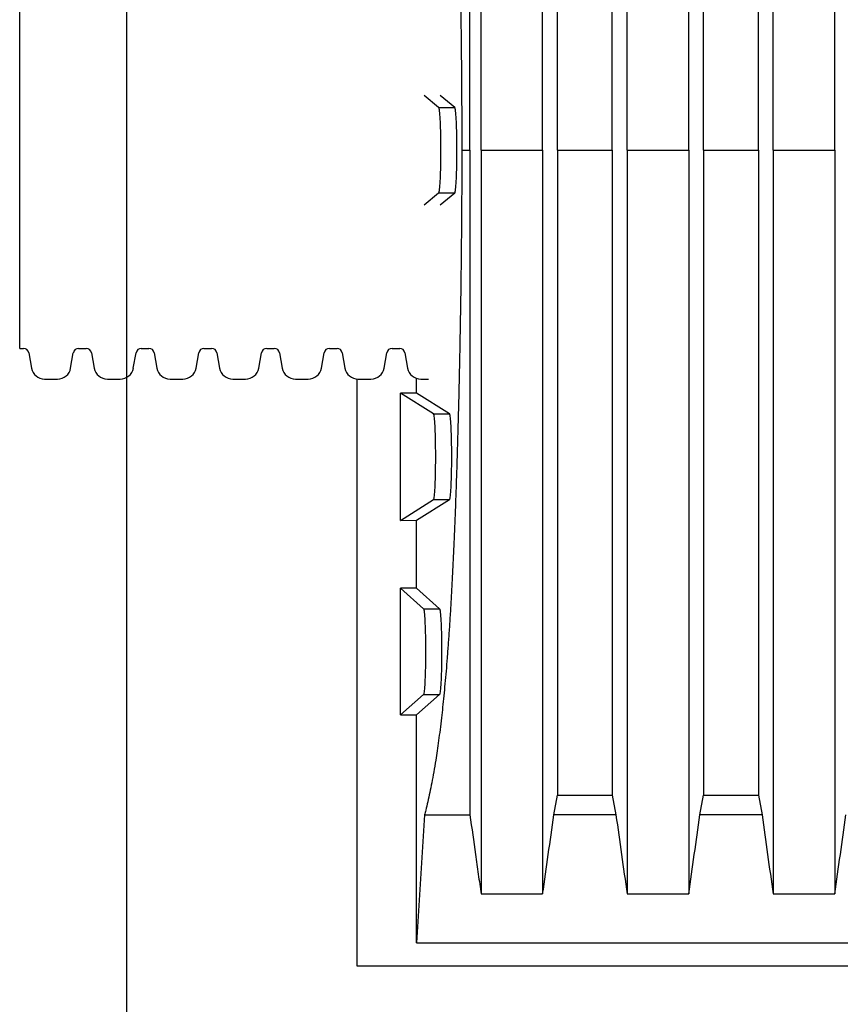
# Model space of a CAD drawing. Units: millimetres. Extents: x 549 to 23199, y 385 to 14059.
# Drawn here: x 18176 to 18510, y 7887 to 8288 of the extents above; entities that cross this region are included whole.
import ezdxf

# ---------------------------------------------------------------- set-up
doc = ezdxf.new("R2010")
doc.units = ezdxf.units.MM
doc.header["$LTSCALE"] = 55

msp = doc.modelspace()

# ---------------------------------------------------------------- linework, layer by layer
at = {"color": 7, "linetype": 'Continuous', "lineweight": 25}
for p, q in [((18219.29, 5546.99), (18219.29, 8690.24)), ((18175.63, 8235.12), (18175.63, 8316.01)), ((18346.57, 8252.58), (18340.65, 8257.44)), ((18353.11, 8252.58), (18347.17, 8257.46)), ((18346.57, 8252.58), (18353.11, 8252.58)), ((18175.63, 8154.22), (18175.63, 8235.12)), ((18356.01, 8235.12), (18359.33, 8235.12)), ((18363.9, 8235.12), (18389, 8235.12)), ((18395.05, 8235.12), (18405.96, 8235.12)), ((18405.96, 8235.12), (18417.43, 8235.12)), ((18423.48, 8235.12), (18448.58, 8235.12)), ((18454.63, 8235.12), (18465.54, 8235.12)), ((18465.54, 8235.12), (18477.01, 8235.12)), ((18483.06, 8235.12), (18508.16, 8235.12)), ((18340.65, 8212.8), (18346.57, 8217.66)), ((18346.57, 8217.66), (18353.11, 8217.66)), ((18347.17, 8212.78), (18353.11, 8217.66)), ((18175.63, 8154.22), (18177.18, 8154.22)), ((18199.66, 8154.22), (18202.77, 8154.22)), ((18225.24, 8154.22), (18228.35, 8154.22)), ((18250.82, 8154.22), (18253.93, 8154.22)), ((18276.4, 8154.22), (18279.51, 8154.22)), ((18301.99, 8154.22), (18305.1, 8154.22)), ((18327.57, 8154.22), (18330.68, 8154.22)), ((18179.33, 8152.42), (18180.43, 8146.2)), ((18196.41, 8146.2), (18197.51, 8152.42)), ((18204.92, 8152.42), (18206.01, 8146.2)), ((18221.99, 8146.2), (18223.09, 8152.42)), ((18230.5, 8152.42), (18231.59, 8146.2)), ((18247.58, 8146.2), (18248.67, 8152.42)), ((18256.08, 8152.42), (18257.18, 8146.2)), ((18273.16, 8146.2), (18274.26, 8152.42)), ((18281.66, 8152.42), (18282.76, 8146.2)), ((18298.74, 8146.2), (18299.84, 8152.42)), ((18307.25, 8152.42), (18308.34, 8146.2)), ((18324.32, 8146.2), (18325.42, 8152.42)), ((18332.83, 8152.42), (18333.92, 8146.2)), ((18185.8, 8141.7), (18191.04, 8141.7)), ((18211.39, 8141.7), (18216.62, 8141.7)), ((18236.97, 8141.7), (18242.2, 8141.7)), ((18262.55, 8141.7), (18267.78, 8141.7)), ((18288.13, 8141.7), (18293.37, 8141.7)), ((18313.15, 8141.73), (18313.15, 7902.24)), ((18313.72, 8141.7), (18318.95, 8141.7)), ((18337.56, 8135.94), (18337.56, 8141.98)), ((18339.3, 8141.7), (18342.45, 8141.7)), ((18344.45, 8127.46), (18331, 8135.95)), ((18331, 8084.05), (18331, 8135.95)), ((18337.56, 8135.94), (18331, 8135.95)), ((18350.99, 8127.46), (18337.56, 8135.94)), ((18344.45, 8127.46), (18350.99, 8127.46)), ((18331, 8084.05), (18344.45, 8092.54)), ((18337.56, 8084.06), (18350.99, 8092.54)), ((18344.45, 8092.54), (18350.99, 8092.54)), ((18331, 8084.05), (18337.56, 8084.06)), ((18337.56, 8056.3), (18337.56, 8084.06)), ((18340.44, 8047.92), (18331, 8056.31)), ((18331, 8004.61), (18331, 8056.31)), ((18337.56, 8056.3), (18331, 8056.31)), ((18346.98, 8047.92), (18337.56, 8056.3)), ((18340.44, 8047.92), (18346.98, 8047.92)), ((18331, 8004.61), (18340.44, 8013)), ((18337.56, 8004.62), (18346.98, 8013)), ((18340.44, 8013), (18346.98, 8013)), ((18331, 8004.61), (18337.56, 8004.62)), ((18337.56, 7911.62), (18337.56, 8004.62)), ((18393.56, 7963.82), (18395.05, 7971.93)), ((18395.05, 7971.93), (18405.96, 7971.93)), ((18405.96, 7971.93), (18417.43, 7971.93)), ((18417.43, 7971.93), (18418.92, 7963.82)), ((18453.14, 7963.82), (18454.63, 7971.93)), ((18454.63, 7971.93), (18465.54, 7971.93)), ((18465.54, 7971.93), (18477.01, 7971.93)), ((18477.01, 7971.93), (18478.5, 7963.82)), ((18340.82, 7963.82), (18337.56, 7911.62)), ((18340.82, 7963.82), (18359.33, 7963.82)), ((18418.92, 7963.82), (18393.56, 7963.82)), ((18478.5, 7963.82), (18453.14, 7963.82)), ((18363.9, 7931.55), (18389, 7931.55)), ((18423.48, 7931.55), (18448.58, 7931.55)), ((18483.06, 7931.55), (18508.16, 7931.55)), ((18337.56, 7911.62), (19070.18, 7911.62)), ((18313.15, 7902.24), (19094.59, 7902.24))]:
    msp.add_line(p, q, dxfattribs=at)
at = {"color": 7, "linetype": 'Continuous', "lineweight": 25, "flags": 128}
for points in [[(18346.57, 8217.66), (18346.65, 8217.72), (18346.72, 8217.91), (18346.8, 8218.22), (18346.87, 8218.65), (18346.95, 8219.21), (18347.02, 8219.87), (18347.08, 8220.65), (18347.14, 8221.53), (18347.2, 8222.51), (18347.26, 8223.58), (18347.3, 8224.74), (18347.35, 8225.96), (18347.39, 8227.26), (18347.42, 8228.61), (18347.44, 8230.01), (18347.46, 8231.44), (18347.48, 8232.9), (18347.48, 8234.38), (18347.48, 8235.86), (18347.48, 8237.34), (18347.46, 8238.8), (18347.44, 8240.23), (18347.42, 8241.63), (18347.39, 8242.98), (18347.35, 8244.28), (18347.3, 8245.5), (18347.26, 8246.66), (18347.2, 8247.73), (18347.14, 8248.71), (18347.08, 8249.59), (18347.02, 8250.36), (18346.95, 8251.03), (18346.87, 8251.58), (18346.8, 8252.02), (18346.72, 8252.33), (18346.65, 8252.52), (18346.57, 8252.58)], [(18353.11, 8217.66), (18353.19, 8217.72), (18353.26, 8217.91), (18353.34, 8218.22), (18353.41, 8218.65), (18353.49, 8219.21), (18353.56, 8219.87), (18353.62, 8220.65), (18353.68, 8221.53), (18353.74, 8222.51), (18353.8, 8223.58), (18353.84, 8224.74), (18353.89, 8225.96), (18353.93, 8227.26), (18353.96, 8228.61), (18353.98, 8230.01), (18354, 8231.44), (18354.02, 8232.9), (18354.02, 8234.38), (18354.02, 8235.86), (18354.02, 8237.34), (18354, 8238.8), (18353.98, 8240.23), (18353.96, 8241.63), (18353.93, 8242.98), (18353.89, 8244.28), (18353.84, 8245.5), (18353.8, 8246.66), (18353.74, 8247.73), (18353.68, 8248.71), (18353.62, 8249.59), (18353.56, 8250.36), (18353.49, 8251.03), (18353.41, 8251.58), (18353.34, 8252.02), (18353.26, 8252.33), (18353.19, 8252.52), (18353.11, 8252.58)], [(18344.45, 8092.54), (18344.53, 8092.6), (18344.6, 8092.79), (18344.68, 8093.1), (18344.75, 8093.54), (18344.83, 8094.09), (18344.9, 8094.76), (18344.96, 8095.53), (18345.02, 8096.41), (18345.08, 8097.39), (18345.14, 8098.46), (18345.18, 8099.62), (18345.23, 8100.85), (18345.27, 8102.14), (18345.3, 8103.49), (18345.32, 8104.89), (18345.34, 8106.32), (18345.36, 8107.78), (18345.36, 8109.26), (18345.36, 8110.74), (18345.36, 8112.22), (18345.34, 8113.68), (18345.32, 8115.11), (18345.3, 8116.51), (18345.27, 8117.86), (18345.23, 8119.16), (18345.18, 8120.38), (18345.14, 8121.54), (18345.08, 8122.61), (18345.02, 8123.59), (18344.96, 8124.47), (18344.9, 8125.25), (18344.83, 8125.91), (18344.75, 8126.47), (18344.68, 8126.9), (18344.6, 8127.21), (18344.53, 8127.4), (18344.45, 8127.46)], [(18350.99, 8092.54), (18351.07, 8092.6), (18351.14, 8092.79), (18351.22, 8093.1), (18351.29, 8093.54), (18351.37, 8094.09), (18351.43, 8094.76), (18351.5, 8095.53), (18351.56, 8096.41), (18351.62, 8097.39), (18351.68, 8098.46), (18351.72, 8099.62), (18351.77, 8100.85), (18351.81, 8102.14), (18351.84, 8103.49), (18351.86, 8104.89), (18351.88, 8106.32), (18351.9, 8107.78), (18351.9, 8109.26), (18351.9, 8110.74), (18351.9, 8112.22), (18351.88, 8113.68), (18351.86, 8115.11), (18351.84, 8116.51), (18351.81, 8117.86), (18351.77, 8119.16), (18351.72, 8120.38), (18351.68, 8121.54), (18351.62, 8122.61), (18351.56, 8123.59), (18351.5, 8124.47), (18351.43, 8125.25), (18351.37, 8125.91), (18351.29, 8126.47), (18351.22, 8126.9), (18351.14, 8127.21), (18351.07, 8127.4), (18350.99, 8127.46)], [(18340.44, 8013), (18340.52, 8013.06), (18340.6, 8013.25), (18340.67, 8013.56), (18340.75, 8013.99), (18340.82, 8014.55), (18340.89, 8015.21), (18340.95, 8015.99), (18341.02, 8016.87), (18341.07, 8017.85), (18341.13, 8018.92), (18341.18, 8020.08), (18341.22, 8021.3), (18341.26, 8022.6), (18341.29, 8023.95), (18341.32, 8025.35), (18341.34, 8026.78), (18341.35, 8028.24), (18341.36, 8029.72), (18341.36, 8031.2), (18341.35, 8032.68), (18341.34, 8034.14), (18341.32, 8035.57), (18341.29, 8036.97), (18341.26, 8038.32), (18341.22, 8039.62), (18341.18, 8040.84), (18341.13, 8042), (18341.07, 8043.07), (18341.02, 8044.05), (18340.95, 8044.93), (18340.89, 8045.7), (18340.82, 8046.37), (18340.75, 8046.92), (18340.67, 8047.36), (18340.6, 8047.67), (18340.52, 8047.86), (18340.44, 8047.92)], [(18346.98, 8013), (18347.06, 8013.06), (18347.14, 8013.25), (18347.21, 8013.56), (18347.29, 8013.99), (18347.36, 8014.55), (18347.43, 8015.21), (18347.49, 8015.99), (18347.56, 8016.87), (18347.61, 8017.85), (18347.67, 8018.92), (18347.72, 8020.08), (18347.76, 8021.3), (18347.8, 8022.6), (18347.83, 8023.95), (18347.86, 8025.35), (18347.87, 8026.78), (18347.89, 8028.24), (18347.89, 8029.72), (18347.89, 8031.2), (18347.89, 8032.68), (18347.87, 8034.14), (18347.86, 8035.57), (18347.83, 8036.97), (18347.8, 8038.32), (18347.76, 8039.62), (18347.72, 8040.84), (18347.67, 8042), (18347.61, 8043.07), (18347.56, 8044.05), (18347.49, 8044.93), (18347.43, 8045.7), (18347.36, 8046.37), (18347.29, 8046.92), (18347.21, 8047.36), (18347.14, 8047.67), (18347.06, 8047.86), (18346.98, 8047.92)]]:
    msp.add_lwpolyline(points, dxfattribs=at)
at = {"color": 7, "linetype": 'Continuous', "lineweight": 25}
for centre, radius, start, end in [((18177.18, 8152.04), 2.18, 10, 90), ((18199.66, 8152.04), 2.18, 90, 170), ((18202.77, 8152.04), 2.18, 10, 90), ((18225.24, 8152.04), 2.18, 90, 170), ((18228.35, 8152.04), 2.18, 10, 90), ((18250.82, 8152.04), 2.18, 90, 170), ((18253.93, 8152.04), 2.18, 10, 90), ((18276.4, 8152.04), 2.18, 90, 170), ((18279.51, 8152.04), 2.18, 10, 90), ((18301.99, 8152.04), 2.18, 90, 170), ((18305.1, 8152.04), 2.18, 10, 90), ((18327.57, 8152.04), 2.18, 90, 170), ((18330.68, 8152.04), 2.18, 10, 90), ((18185.8, 8147.15), 5.46, 190, 270), ((18191.04, 8147.15), 5.46, 270, 350), ((18211.39, 8147.15), 5.46, 190, 270), ((18216.62, 8147.15), 5.46, 270, 350), ((18236.97, 8147.15), 5.46, 190, 270), ((18242.2, 8147.15), 5.46, 270, 350), ((18262.55, 8147.15), 5.46, 190, 270), ((18267.78, 8147.15), 5.46, 270, 350), ((18288.13, 8147.15), 5.46, 190, 270), ((18293.37, 8147.15), 5.46, 270, 350), ((18313.72, 8147.15), 5.46, 190, 270), ((18318.95, 8147.15), 5.46, 270, 350), ((18339.3, 8147.15), 5.46, 190, 270)]:
    msp.add_arc(centre, radius, start, end, dxfattribs=at)
for points, knots in [([(18363.9, 8235.12), (18363.9, 8238.47), (18363.9, 8245.18), (18363.9, 8255.21), (18363.9, 8265.2), (18363.9, 8275.14), (18363.9, 8284.95), (18363.9, 8294.63), (18363.9, 8304.17), (18363.9, 8313.61), (18363.9, 8323.54), (18363.9, 8333.92), (18363.9, 8344.71), (18363.9, 8355.31), (18363.9, 8365.71), (18363.9, 8375.88), (18363.9, 8385.34), (18363.9, 8394.11), (18363.9, 8402.22), (18363.9, 8410.1), (18363.9, 8417.76), (18363.9, 8425.15), (18363.9, 8432.28), (18363.9, 8439.35), (18363.9, 8446.33), (18363.9, 8453.18), (18363.9, 8459.68), (18363.9, 8465.84), (18363.9, 8471.77), (18363.9, 8477.47), (18363.9, 8482.92), (18363.9, 8488.03), (18363.9, 8492.82), (18363.9, 8497.29), (18363.9, 8501.74), (18363.9, 8506.1), (18363.9, 8510.36), (18363.9, 8514.32), (18363.9, 8518.22), (18363.9, 8522.06), (18363.9, 8525.82), (18363.9, 8529.32), (18363.9, 8532.6), (18363.9, 8535.72), (18363.9, 8537.7), (18363.9, 8538.69)], [0, 0, 0, 0, 0.019667, 0.039334, 0.059001, 0.078668, 0.098335, 0.117651, 0.136967, 0.156283, 0.175599, 0.198594, 0.221589, 0.244583, 0.267578, 0.290574, 0.313572, 0.333284, 0.352995, 0.372707, 0.392419, 0.412131, 0.431842, 0.451553, 0.473236, 0.494918, 0.516598, 0.538281, 0.55997, 0.582979, 0.605991, 0.628998, 0.652001, 0.675004, 0.698006, 0.725112, 0.752218, 0.779325, 0.806429, 0.838692, 0.870954, 0.903215, 0.935477, 0.967739, 1, 1, 1, 1]), ([(18389, 8235.12), (18389, 8238.47), (18389, 8245.18), (18389, 8255.21), (18389, 8265.2), (18389, 8275.14), (18389, 8284.95), (18389, 8294.63), (18389, 8304.17), (18389, 8313.61), (18389, 8323.54), (18389, 8333.92), (18389, 8344.71), (18389, 8355.31), (18389, 8365.71), (18389, 8375.88), (18389, 8385.34), (18389, 8394.11), (18389, 8402.22), (18389, 8410.1), (18389, 8417.76), (18389, 8425.15), (18389, 8432.28), (18389, 8439.35), (18389, 8446.33), (18389, 8453.18), (18389, 8459.68), (18389, 8465.84), (18389, 8471.77), (18389, 8477.47), (18389, 8482.92), (18389, 8488.03), (18389, 8492.82), (18389, 8497.29), (18389, 8501.74), (18389, 8506.1), (18389, 8510.36), (18389, 8514.32), (18389, 8518.22), (18389, 8522.06), (18389, 8525.82), (18389, 8529.32), (18389, 8532.6), (18389, 8535.72), (18389, 8537.7), (18389, 8538.69)], [0, 0, 0, 0, 0.019667, 0.039334, 0.059001, 0.078668, 0.098335, 0.117651, 0.136967, 0.156283, 0.175599, 0.198594, 0.221589, 0.244583, 0.267578, 0.290574, 0.313572, 0.333284, 0.352995, 0.372707, 0.392419, 0.412131, 0.431842, 0.451553, 0.473236, 0.494918, 0.516598, 0.538281, 0.55997, 0.582979, 0.605991, 0.628998, 0.652001, 0.675004, 0.698006, 0.725112, 0.752218, 0.779325, 0.806429, 0.838692, 0.870954, 0.903215, 0.935477, 0.967739, 1, 1, 1, 1]), ([(18423.48, 8235.12), (18423.48, 8238.47), (18423.48, 8245.18), (18423.48, 8255.21), (18423.48, 8265.2), (18423.48, 8275.14), (18423.48, 8284.95), (18423.48, 8294.63), (18423.48, 8304.17), (18423.48, 8313.61), (18423.48, 8323.54), (18423.48, 8333.92), (18423.48, 8344.71), (18423.48, 8355.31), (18423.48, 8365.71), (18423.48, 8375.88), (18423.48, 8385.34), (18423.48, 8394.11), (18423.48, 8402.22), (18423.48, 8410.1), (18423.48, 8417.76), (18423.48, 8425.15), (18423.48, 8432.28), (18423.48, 8439.35), (18423.48, 8446.33), (18423.48, 8453.18), (18423.48, 8459.68), (18423.48, 8465.84), (18423.48, 8471.77), (18423.48, 8477.47), (18423.48, 8482.92), (18423.48, 8488.03), (18423.48, 8492.82), (18423.48, 8497.29), (18423.48, 8501.74), (18423.48, 8506.1), (18423.48, 8510.36), (18423.48, 8514.32), (18423.48, 8518.22), (18423.48, 8522.06), (18423.48, 8525.82), (18423.48, 8529.32), (18423.48, 8532.6), (18423.48, 8535.72), (18423.48, 8537.7), (18423.48, 8538.69)], [0, 0, 0, 0, 0.019667, 0.039334, 0.059001, 0.078668, 0.098335, 0.117651, 0.136967, 0.156283, 0.175599, 0.198594, 0.221589, 0.244583, 0.267578, 0.290574, 0.313572, 0.333284, 0.352995, 0.372707, 0.392419, 0.412131, 0.431842, 0.451553, 0.473236, 0.494918, 0.516598, 0.538281, 0.55997, 0.582979, 0.605991, 0.628998, 0.652001, 0.675004, 0.698006, 0.725112, 0.752218, 0.779325, 0.806429, 0.838692, 0.870954, 0.903215, 0.935477, 0.967739, 1, 1, 1, 1]), ([(18448.58, 8235.12), (18448.58, 8238.47), (18448.58, 8245.18), (18448.58, 8255.21), (18448.58, 8265.2), (18448.58, 8275.14), (18448.58, 8284.95), (18448.58, 8294.63), (18448.58, 8304.17), (18448.58, 8313.61), (18448.58, 8323.54), (18448.58, 8333.92), (18448.58, 8344.71), (18448.58, 8355.31), (18448.58, 8365.71), (18448.58, 8375.88), (18448.58, 8385.34), (18448.58, 8394.11), (18448.58, 8402.22), (18448.58, 8410.1), (18448.58, 8417.76), (18448.58, 8425.15), (18448.58, 8432.28), (18448.58, 8439.35), (18448.58, 8446.33), (18448.58, 8453.18), (18448.58, 8459.68), (18448.58, 8465.84), (18448.58, 8471.77), (18448.58, 8477.47), (18448.58, 8482.92), (18448.58, 8488.03), (18448.58, 8492.82), (18448.58, 8497.29), (18448.58, 8501.74), (18448.58, 8506.1), (18448.58, 8510.36), (18448.58, 8514.32), (18448.58, 8518.22), (18448.58, 8522.06), (18448.58, 8525.82), (18448.58, 8529.32), (18448.58, 8532.6), (18448.58, 8535.72), (18448.58, 8537.7), (18448.58, 8538.69)], [0, 0, 0, 0, 0.019667, 0.039334, 0.059001, 0.078668, 0.098335, 0.117651, 0.136967, 0.156283, 0.175599, 0.198594, 0.221589, 0.244583, 0.267578, 0.290574, 0.313572, 0.333284, 0.352995, 0.372707, 0.392419, 0.412131, 0.431842, 0.451553, 0.473236, 0.494918, 0.516598, 0.538281, 0.55997, 0.582979, 0.605991, 0.628998, 0.652001, 0.675004, 0.698006, 0.725112, 0.752218, 0.779325, 0.806429, 0.838692, 0.870954, 0.903215, 0.935477, 0.967739, 1, 1, 1, 1]), ([(18483.06, 8235.12), (18483.06, 8238.47), (18483.06, 8245.18), (18483.06, 8255.21), (18483.06, 8265.2), (18483.06, 8275.14), (18483.06, 8284.95), (18483.06, 8294.63), (18483.06, 8304.17), (18483.06, 8313.61), (18483.06, 8323.54), (18483.06, 8333.92), (18483.06, 8344.71), (18483.06, 8355.31), (18483.06, 8365.71), (18483.06, 8375.88), (18483.06, 8385.34), (18483.06, 8394.11), (18483.06, 8402.22), (18483.06, 8410.1), (18483.06, 8417.76), (18483.06, 8425.15), (18483.06, 8432.28), (18483.06, 8439.35), (18483.06, 8446.33), (18483.06, 8453.18), (18483.06, 8459.68), (18483.06, 8465.84), (18483.06, 8471.77), (18483.06, 8477.47), (18483.06, 8482.92), (18483.06, 8488.03), (18483.06, 8492.82), (18483.06, 8497.29), (18483.06, 8501.74), (18483.06, 8506.1), (18483.06, 8510.36), (18483.06, 8514.32), (18483.06, 8518.22), (18483.06, 8522.06), (18483.06, 8525.82), (18483.06, 8529.32), (18483.06, 8532.6), (18483.06, 8535.72), (18483.06, 8537.7), (18483.06, 8538.69)], [0, 0, 0, 0, 0.019667, 0.039334, 0.059001, 0.078668, 0.098335, 0.117651, 0.136967, 0.156283, 0.175599, 0.198594, 0.221589, 0.244583, 0.267578, 0.290574, 0.313572, 0.333284, 0.352995, 0.372707, 0.392419, 0.412131, 0.431842, 0.451553, 0.473236, 0.494918, 0.516598, 0.538281, 0.55997, 0.582979, 0.605991, 0.628998, 0.652001, 0.675004, 0.698006, 0.725112, 0.752218, 0.779325, 0.806429, 0.838692, 0.870954, 0.903215, 0.935477, 0.967739, 1, 1, 1, 1]), ([(18508.16, 8235.12), (18508.16, 8238.47), (18508.16, 8245.18), (18508.16, 8255.21), (18508.16, 8265.2), (18508.16, 8275.14), (18508.16, 8284.95), (18508.16, 8294.63), (18508.16, 8304.17), (18508.16, 8313.61), (18508.16, 8323.54), (18508.16, 8333.92), (18508.16, 8344.71), (18508.16, 8355.31), (18508.16, 8365.71), (18508.16, 8375.88), (18508.16, 8385.34), (18508.16, 8394.11), (18508.16, 8402.22), (18508.16, 8410.1), (18508.16, 8417.76), (18508.16, 8425.15), (18508.16, 8432.28), (18508.16, 8439.35), (18508.16, 8446.33), (18508.16, 8453.18), (18508.16, 8459.68), (18508.16, 8465.84), (18508.16, 8471.77), (18508.16, 8477.47), (18508.16, 8482.92), (18508.16, 8488.03), (18508.16, 8492.82), (18508.16, 8497.29), (18508.16, 8501.74), (18508.16, 8506.1), (18508.16, 8510.36), (18508.16, 8514.32), (18508.16, 8518.22), (18508.16, 8522.06), (18508.16, 8525.82), (18508.16, 8529.32), (18508.16, 8532.6), (18508.16, 8535.72), (18508.16, 8537.7), (18508.16, 8538.69)], [0, 0, 0, 0, 0.019667, 0.039334, 0.059001, 0.078668, 0.098335, 0.117651, 0.136967, 0.156283, 0.175599, 0.198594, 0.221589, 0.244583, 0.267578, 0.290574, 0.313572, 0.333284, 0.352995, 0.372707, 0.392419, 0.412131, 0.431842, 0.451553, 0.473236, 0.494918, 0.516598, 0.538281, 0.55997, 0.582979, 0.605991, 0.628998, 0.652001, 0.675004, 0.698006, 0.725112, 0.752218, 0.779325, 0.806429, 0.838692, 0.870954, 0.903215, 0.935477, 0.967739, 1, 1, 1, 1]), ([(18340.82, 8506.42), (18341.08, 8505.36), (18341.61, 8503.25), (18342.4, 8499.82), (18343.19, 8496.14), (18343.92, 8492.46), (18344.58, 8488.81), (18345.18, 8485.24), (18345.78, 8481.42), (18346.38, 8477.33), (18346.95, 8473.04), (18347.5, 8468.57), (18348.03, 8463.92), (18348.56, 8458.95), (18349.07, 8453.65), (18349.56, 8448.08), (18350.04, 8442.24), (18350.5, 8436.14), (18350.94, 8429.68), (18351.36, 8423.02), (18351.76, 8416.16), (18352.14, 8409.14), (18352.49, 8401.83), (18352.84, 8394.24), (18353.16, 8386.4), (18353.47, 8378.33), (18353.76, 8370.03), (18354.04, 8361.48), (18354.31, 8352.67), (18354.56, 8343.61), (18354.79, 8334.39), (18354.99, 8325.35), (18355.17, 8316.55), (18355.33, 8307.98), (18355.48, 8299.32), (18355.61, 8290.57), (18355.72, 8281.64), (18355.82, 8272.52), (18355.9, 8263.24), (18355.96, 8253.89), (18356, 8244.52), (18356, 8238.25), (18356.01, 8235.12)], [0, 0, 0, 0, 0.035697, 0.071398, 0.107096, 0.142789, 0.170585, 0.198394, 0.226202, 0.254003, 0.281794, 0.307453, 0.333135, 0.358819, 0.38449, 0.410142, 0.434699, 0.459276, 0.483849, 0.508402, 0.531448, 0.554515, 0.577581, 0.600628, 0.623658, 0.646704, 0.669751, 0.692783, 0.716337, 0.739908, 0.763478, 0.787033, 0.807952, 0.828891, 0.849834, 0.87077, 0.891688, 0.913334, 0.935008, 0.956688, 0.978358, 1, 1, 1, 1]), ([(18359.33, 8235.12), (18359.33, 8236.25), (18359.33, 8238.47), (18359.33, 8241.79), (18359.33, 8245.08), (18359.33, 8248.37), (18359.33, 8251.67), (18359.33, 8254.96), (18359.33, 8260.18), (18359.33, 8267.32), (18359.33, 8276.02), (18359.33, 8284.36), (18359.33, 8292.34), (18359.33, 8300.27), (18359.33, 8308.64), (18359.33, 8317.42), (18359.33, 8326.57), (18359.33, 8335.6), (18359.33, 8344.49), (18359.33, 8353.21), (18359.33, 8361.77), (18359.33, 8370.13), (18359.33, 8378.29), (18359.33, 8386.22), (18359.33, 8393.91), (18359.33, 8401.34), (18359.33, 8408.35), (18359.33, 8414.96), (18359.33, 8421.18), (18359.33, 8427.16), (18359.33, 8432.88), (18359.33, 8438.47), (18359.33, 8443.9), (18359.33, 8449.16), (18359.33, 8454.15), (18359.33, 8458.89), (18359.33, 8463.38), (18359.33, 8467.88), (18359.33, 8472.35), (18359.33, 8476.76), (18359.33, 8480.88), (18359.33, 8484.99), (18359.33, 8489.05), (18359.33, 8493.02), (18359.33, 8496.71), (18359.33, 8500.16), (18359.33, 8503.4), (18359.33, 8505.41), (18359.33, 8506.42)], [0, 0, 0, 0, 0.00782, 0.015374, 0.02297, 0.030579, 0.038198, 0.045828, 0.053469, 0.074535, 0.09567, 0.114594, 0.133562, 0.152568, 0.171605, 0.194302, 0.217026, 0.239768, 0.262518, 0.285267, 0.308006, 0.330727, 0.353413, 0.376056, 0.398651, 0.421165, 0.443605, 0.464755, 0.485924, 0.507141, 0.528407, 0.549731, 0.572424, 0.595212, 0.618107, 0.641104, 0.664194, 0.687375, 0.714821, 0.742405, 0.770123, 0.797959, 0.831253, 0.864714, 0.898327, 0.932082, 0.965979, 1, 1, 1, 1]), ([(18395.05, 8235.12), (18395.05, 8236.22), (18395.05, 8238.36), (18395.05, 8241.55), (18395.05, 8244.7), (18395.05, 8247.86), (18395.05, 8251.02), (18395.05, 8254.19), (18395.05, 8259.21), (18395.05, 8266.08), (18395.05, 8275.32), (18395.05, 8285.09), (18395.05, 8295.33), (18395.05, 8305.11), (18395.05, 8314.43), (18395.05, 8323.29), (18395.05, 8332.03), (18395.05, 8340.63), (18395.05, 8349.08), (18395.05, 8357.36), (18395.05, 8365.46), (18395.05, 8373.36), (18395.05, 8381.03), (18395.05, 8388.47), (18395.05, 8395.65), (18395.05, 8402.42), (18395.05, 8408.79), (18395.05, 8414.81), (18395.05, 8420.58), (18395.05, 8426.12), (18395.05, 8431.53), (18395.05, 8436.8), (18395.05, 8441.92), (18395.05, 8446.79), (18395.05, 8451.41), (18395.05, 8455.8), (18395.05, 8460.21), (18395.05, 8464.6), (18395.05, 8468.93), (18395.05, 8473), (18395.05, 8477.05), (18395.05, 8481.06), (18395.05, 8484.99), (18395.05, 8488.65), (18395.05, 8492.08), (18395.05, 8495.31), (18395.05, 8497.31), (18395.05, 8498.31)], [0, 0, 0, 0, 0.007808, 0.015251, 0.022752, 0.03027, 0.037801, 0.045349, 0.052911, 0.073777, 0.094739, 0.119803, 0.144967, 0.170213, 0.192808, 0.215441, 0.238099, 0.260768, 0.283436, 0.30609, 0.32872, 0.351304, 0.373832, 0.396295, 0.418651, 0.440902, 0.461867, 0.482855, 0.503904, 0.525022, 0.546215, 0.568795, 0.5915, 0.614348, 0.637332, 0.660443, 0.683679, 0.711235, 0.738978, 0.766904, 0.794993, 0.828643, 0.862518, 0.896604, 0.930884, 0.965357, 1, 1, 1, 1]), ([(18417.43, 8235.12), (18417.43, 8236.22), (18417.43, 8238.36), (18417.43, 8241.55), (18417.43, 8244.7), (18417.43, 8247.86), (18417.43, 8251.02), (18417.43, 8254.19), (18417.43, 8259.21), (18417.43, 8266.08), (18417.43, 8275.32), (18417.43, 8285.09), (18417.43, 8295.33), (18417.43, 8305.11), (18417.43, 8314.43), (18417.43, 8323.29), (18417.43, 8332.03), (18417.43, 8340.63), (18417.43, 8349.08), (18417.43, 8357.36), (18417.43, 8365.46), (18417.43, 8373.36), (18417.43, 8381.03), (18417.43, 8388.47), (18417.43, 8395.65), (18417.43, 8402.42), (18417.43, 8408.79), (18417.43, 8414.81), (18417.43, 8420.58), (18417.43, 8426.12), (18417.43, 8431.53), (18417.43, 8436.8), (18417.43, 8441.92), (18417.43, 8446.79), (18417.43, 8451.41), (18417.43, 8455.8), (18417.43, 8460.21), (18417.43, 8464.6), (18417.43, 8468.93), (18417.43, 8473), (18417.43, 8477.05), (18417.43, 8481.06), (18417.43, 8484.99), (18417.43, 8488.65), (18417.43, 8492.08), (18417.43, 8495.31), (18417.43, 8497.31), (18417.43, 8498.31)], [0, 0, 0, 0, 0.007808, 0.015251, 0.022752, 0.03027, 0.037801, 0.045349, 0.052911, 0.073777, 0.094739, 0.119803, 0.144967, 0.170213, 0.192808, 0.215441, 0.238099, 0.260768, 0.283436, 0.30609, 0.32872, 0.351304, 0.373832, 0.396295, 0.418651, 0.440902, 0.461867, 0.482855, 0.503904, 0.525022, 0.546215, 0.568795, 0.5915, 0.614348, 0.637332, 0.660443, 0.683679, 0.711235, 0.738978, 0.766904, 0.794993, 0.828643, 0.862518, 0.896604, 0.930884, 0.965357, 1, 1, 1, 1]), ([(18454.63, 8235.12), (18454.63, 8236.22), (18454.63, 8238.36), (18454.63, 8241.55), (18454.63, 8244.7), (18454.63, 8247.86), (18454.63, 8251.02), (18454.63, 8254.19), (18454.63, 8259.21), (18454.63, 8266.08), (18454.63, 8275.32), (18454.63, 8285.09), (18454.63, 8295.33), (18454.63, 8305.11), (18454.63, 8314.43), (18454.63, 8323.29), (18454.63, 8332.03), (18454.63, 8340.63), (18454.63, 8349.08), (18454.63, 8357.36), (18454.63, 8365.46), (18454.63, 8373.36), (18454.63, 8381.03), (18454.63, 8388.47), (18454.63, 8395.65), (18454.63, 8402.42), (18454.63, 8408.79), (18454.63, 8414.81), (18454.63, 8420.58), (18454.63, 8426.12), (18454.63, 8431.53), (18454.63, 8436.8), (18454.63, 8441.92), (18454.63, 8446.79), (18454.63, 8451.41), (18454.63, 8455.8), (18454.63, 8460.21), (18454.63, 8464.6), (18454.63, 8468.93), (18454.63, 8473), (18454.63, 8477.05), (18454.63, 8481.06), (18454.63, 8484.99), (18454.63, 8488.65), (18454.63, 8492.08), (18454.63, 8495.31), (18454.63, 8497.31), (18454.63, 8498.31)], [0, 0, 0, 0, 0.007808, 0.015251, 0.022752, 0.03027, 0.037801, 0.045349, 0.052911, 0.073777, 0.094739, 0.119803, 0.144967, 0.170213, 0.192808, 0.215441, 0.238099, 0.260768, 0.283436, 0.30609, 0.32872, 0.351304, 0.373832, 0.396295, 0.418651, 0.440902, 0.461867, 0.482855, 0.503904, 0.525022, 0.546215, 0.568795, 0.5915, 0.614348, 0.637332, 0.660443, 0.683679, 0.711235, 0.738978, 0.766904, 0.794993, 0.828643, 0.862518, 0.896604, 0.930884, 0.965357, 1, 1, 1, 1]), ([(18477.01, 8235.12), (18477.01, 8236.22), (18477.01, 8238.36), (18477.01, 8241.55), (18477.01, 8244.7), (18477.01, 8247.86), (18477.01, 8251.02), (18477.01, 8254.19), (18477.01, 8259.21), (18477.01, 8266.08), (18477.01, 8275.32), (18477.01, 8285.09), (18477.01, 8295.33), (18477.01, 8305.11), (18477.01, 8314.43), (18477.01, 8323.29), (18477.01, 8332.03), (18477.01, 8340.63), (18477.01, 8349.08), (18477.01, 8357.36), (18477.01, 8365.46), (18477.01, 8373.36), (18477.01, 8381.03), (18477.01, 8388.47), (18477.01, 8395.65), (18477.01, 8402.42), (18477.01, 8408.79), (18477.01, 8414.81), (18477.01, 8420.58), (18477.01, 8426.12), (18477.01, 8431.53), (18477.01, 8436.8), (18477.01, 8441.92), (18477.01, 8446.79), (18477.01, 8451.41), (18477.01, 8455.8), (18477.01, 8460.21), (18477.01, 8464.6), (18477.01, 8468.93), (18477.01, 8473), (18477.01, 8477.05), (18477.01, 8481.06), (18477.01, 8484.99), (18477.01, 8488.65), (18477.01, 8492.08), (18477.01, 8495.31), (18477.01, 8497.31), (18477.01, 8498.31)], [0, 0, 0, 0, 0.007808, 0.015251, 0.022752, 0.03027, 0.037801, 0.045349, 0.052911, 0.073777, 0.094739, 0.119803, 0.144967, 0.170213, 0.192808, 0.215441, 0.238099, 0.260768, 0.283436, 0.30609, 0.32872, 0.351304, 0.373832, 0.396295, 0.418651, 0.440902, 0.461867, 0.482855, 0.503904, 0.525022, 0.546215, 0.568795, 0.5915, 0.614348, 0.637332, 0.660443, 0.683679, 0.711235, 0.738978, 0.766904, 0.794993, 0.828643, 0.862518, 0.896604, 0.930884, 0.965357, 1, 1, 1, 1]), ([(18356.01, 8235.12), (18356.01, 8232.15), (18356, 8226.2), (18355.96, 8217.29), (18355.91, 8208.42), (18355.83, 8199.59), (18355.74, 8190.18), (18355.61, 8180.19), (18355.46, 8169.68), (18355.28, 8159.29), (18355.08, 8149.06), (18354.86, 8138.99), (18354.62, 8129.09), (18354.36, 8119.38), (18354.08, 8109.88), (18353.78, 8100.59), (18353.46, 8091.54), (18353.12, 8082.74), (18352.77, 8074.47), (18352.41, 8066.73), (18352.05, 8059.5), (18351.68, 8052.55), (18351.29, 8045.92), (18350.88, 8039.61), (18350.46, 8033.6), (18350.03, 8027.9), (18349.59, 8022.47), (18349.13, 8017.31), (18348.67, 8012.4), (18348.19, 8007.78), (18347.68, 8003.17), (18347.13, 7998.61), (18346.55, 7994.13), (18345.96, 7989.96), (18345.29, 7985.65), (18344.56, 7981.27), (18343.75, 7976.9), (18342.94, 7972.89), (18342.12, 7969.18), (18341.42, 7966.19), (18340.98, 7964.46), (18340.82, 7963.82)], [0, 0, 0, 0, 0.020548, 0.041119, 0.0617, 0.082275, 0.102826, 0.127972, 0.15314, 0.178311, 0.20346, 0.228594, 0.253747, 0.2789, 0.304034, 0.329176, 0.354338, 0.379499, 0.404638, 0.427646, 0.450675, 0.473703, 0.496712, 0.519706, 0.542718, 0.565731, 0.588729, 0.612202, 0.635687, 0.659175, 0.682651, 0.710366, 0.738092, 0.765822, 0.793541, 0.830445, 0.867361, 0.904288, 0.941218, 0.978133, 1, 1, 1, 1]), ([(18359.33, 8235.12), (18359.33, 8233.99), (18359.33, 8231.77), (18359.33, 8228.45), (18359.33, 8225.16), (18359.33, 8221.87), (18359.33, 8218.57), (18359.33, 8215.28), (18359.33, 8210.06), (18359.33, 8202.92), (18359.33, 8194.22), (18359.33, 8185.88), (18359.33, 8177.9), (18359.33, 8169.97), (18359.33, 8161.6), (18359.33, 8152.82), (18359.33, 8143.67), (18359.33, 8134.64), (18359.33, 8125.75), (18359.33, 8117.03), (18359.33, 8108.47), (18359.33, 8100.11), (18359.33, 8091.95), (18359.33, 8084.02), (18359.33, 8076.33), (18359.33, 8068.9), (18359.33, 8061.89), (18359.33, 8055.28), (18359.33, 8049.06), (18359.33, 8043.08), (18359.33, 8037.36), (18359.33, 8031.77), (18359.33, 8026.34), (18359.33, 8021.08), (18359.33, 8016.08), (18359.33, 8011.35), (18359.33, 8006.86), (18359.33, 8002.36), (18359.33, 7997.89), (18359.33, 7993.48), (18359.33, 7989.35), (18359.33, 7985.25), (18359.33, 7981.19), (18359.33, 7977.22), (18359.33, 7973.53), (18359.33, 7970.08), (18359.33, 7966.84), (18359.33, 7964.83), (18359.33, 7963.82)], [0, 0, 0, 0, 0.00782, 0.015374, 0.02297, 0.030579, 0.038198, 0.045828, 0.053469, 0.074535, 0.09567, 0.114594, 0.133562, 0.152568, 0.171605, 0.194302, 0.217026, 0.239768, 0.262518, 0.285267, 0.308006, 0.330727, 0.353413, 0.376056, 0.398651, 0.421165, 0.443605, 0.464755, 0.485924, 0.507141, 0.528407, 0.549731, 0.572424, 0.595212, 0.618107, 0.641104, 0.664194, 0.687375, 0.714821, 0.742405, 0.770123, 0.797959, 0.831253, 0.864714, 0.898327, 0.932082, 0.965979, 1, 1, 1, 1]), ([(18363.9, 8235.12), (18363.9, 8231.77), (18363.9, 8225.06), (18363.9, 8215.03), (18363.9, 8205.04), (18363.9, 8195.1), (18363.9, 8185.29), (18363.9, 8175.61), (18363.9, 8166.07), (18363.9, 8156.63), (18363.9, 8146.7), (18363.9, 8136.32), (18363.9, 8125.53), (18363.9, 8114.93), (18363.9, 8104.53), (18363.9, 8094.36), (18363.9, 8084.9), (18363.9, 8076.13), (18363.9, 8068.02), (18363.9, 8060.14), (18363.9, 8052.48), (18363.9, 8045.09), (18363.9, 8037.96), (18363.9, 8030.89), (18363.9, 8023.91), (18363.9, 8017.06), (18363.9, 8010.56), (18363.9, 8004.4), (18363.9, 7998.47), (18363.9, 7992.77), (18363.9, 7987.32), (18363.9, 7982.21), (18363.9, 7977.42), (18363.9, 7972.95), (18363.9, 7968.5), (18363.9, 7964.14), (18363.9, 7959.88), (18363.9, 7955.92), (18363.9, 7952.02), (18363.9, 7948.18), (18363.9, 7944.42), (18363.9, 7940.92), (18363.9, 7937.64), (18363.9, 7934.52), (18363.9, 7932.54), (18363.9, 7931.55)], [0, 0, 0, 0, 0.019667, 0.039334, 0.059001, 0.078668, 0.098335, 0.117651, 0.136967, 0.156283, 0.175599, 0.198594, 0.221589, 0.244583, 0.267578, 0.290574, 0.313572, 0.333284, 0.352995, 0.372707, 0.392419, 0.412131, 0.431842, 0.451553, 0.473236, 0.494918, 0.516598, 0.538281, 0.55997, 0.582979, 0.605991, 0.628998, 0.652001, 0.675004, 0.698006, 0.725112, 0.752218, 0.779325, 0.806429, 0.838692, 0.870954, 0.903215, 0.935477, 0.967739, 1, 1, 1, 1]), ([(18389, 8235.12), (18389, 8231.77), (18389, 8225.06), (18389, 8215.03), (18389, 8205.04), (18389, 8195.1), (18389, 8185.29), (18389, 8175.61), (18389, 8166.07), (18389, 8156.63), (18389, 8146.7), (18389, 8136.32), (18389, 8125.53), (18389, 8114.93), (18389, 8104.53), (18389, 8094.36), (18389, 8084.9), (18389, 8076.13), (18389, 8068.02), (18389, 8060.14), (18389, 8052.48), (18389, 8045.09), (18389, 8037.96), (18389, 8030.89), (18389, 8023.91), (18389, 8017.06), (18389, 8010.56), (18389, 8004.4), (18389, 7998.47), (18389, 7992.77), (18389, 7987.32), (18389, 7982.21), (18389, 7977.42), (18389, 7972.95), (18389, 7968.5), (18389, 7964.14), (18389, 7959.88), (18389, 7955.92), (18389, 7952.02), (18389, 7948.18), (18389, 7944.42), (18389, 7940.92), (18389, 7937.64), (18389, 7934.52), (18389, 7932.54), (18389, 7931.55)], [0, 0, 0, 0, 0.019667, 0.039334, 0.059001, 0.078668, 0.098335, 0.117651, 0.136967, 0.156283, 0.175599, 0.198594, 0.221589, 0.244583, 0.267578, 0.290574, 0.313572, 0.333284, 0.352995, 0.372707, 0.392419, 0.412131, 0.431842, 0.451553, 0.473236, 0.494918, 0.516598, 0.538281, 0.55997, 0.582979, 0.605991, 0.628998, 0.652001, 0.675004, 0.698006, 0.725112, 0.752218, 0.779325, 0.806429, 0.838692, 0.870954, 0.903215, 0.935477, 0.967739, 1, 1, 1, 1]), ([(18395.05, 8235.12), (18395.05, 8234.02), (18395.05, 8231.88), (18395.05, 8228.69), (18395.05, 8225.54), (18395.05, 8222.38), (18395.05, 8219.22), (18395.05, 8216.05), (18395.05, 8211.03), (18395.05, 8204.16), (18395.05, 8194.92), (18395.05, 8185.15), (18395.05, 8174.91), (18395.05, 8165.13), (18395.05, 8155.81), (18395.05, 8146.95), (18395.05, 8138.21), (18395.05, 8129.61), (18395.05, 8121.16), (18395.05, 8112.88), (18395.05, 8104.78), (18395.05, 8096.88), (18395.05, 8089.2), (18395.05, 8081.77), (18395.05, 8074.59), (18395.05, 8067.82), (18395.05, 8061.45), (18395.05, 8055.43), (18395.05, 8049.66), (18395.05, 8044.12), (18395.05, 8038.71), (18395.05, 8033.44), (18395.05, 8028.32), (18395.05, 8023.45), (18395.05, 8018.83), (18395.05, 8014.44), (18395.05, 8010.03), (18395.05, 8005.64), (18395.05, 8001.31), (18395.05, 7997.24), (18395.05, 7993.19), (18395.05, 7989.18), (18395.05, 7985.25), (18395.05, 7981.59), (18395.05, 7978.16), (18395.05, 7974.93), (18395.05, 7972.93), (18395.05, 7971.93)], [0, 0, 0, 0, 0.007808, 0.015251, 0.022752, 0.03027, 0.037801, 0.045349, 0.052911, 0.073777, 0.094739, 0.119803, 0.144967, 0.170213, 0.192808, 0.215441, 0.238099, 0.260768, 0.283436, 0.30609, 0.32872, 0.351304, 0.373832, 0.396295, 0.418651, 0.440902, 0.461867, 0.482855, 0.503904, 0.525022, 0.546215, 0.568795, 0.5915, 0.614348, 0.637332, 0.660443, 0.683679, 0.711235, 0.738978, 0.766904, 0.794993, 0.828643, 0.862518, 0.896604, 0.930884, 0.965357, 1, 1, 1, 1]), ([(18417.43, 8235.12), (18417.43, 8234.02), (18417.43, 8231.88), (18417.43, 8228.69), (18417.43, 8225.54), (18417.43, 8222.38), (18417.43, 8219.22), (18417.43, 8216.05), (18417.43, 8211.03), (18417.43, 8204.16), (18417.43, 8194.92), (18417.43, 8185.15), (18417.43, 8174.91), (18417.43, 8165.13), (18417.43, 8155.81), (18417.43, 8146.95), (18417.43, 8138.21), (18417.43, 8129.61), (18417.43, 8121.16), (18417.43, 8112.88), (18417.43, 8104.78), (18417.43, 8096.88), (18417.43, 8089.2), (18417.43, 8081.77), (18417.43, 8074.59), (18417.43, 8067.82), (18417.43, 8061.45), (18417.43, 8055.43), (18417.43, 8049.66), (18417.43, 8044.12), (18417.43, 8038.71), (18417.43, 8033.44), (18417.43, 8028.32), (18417.43, 8023.45), (18417.43, 8018.83), (18417.43, 8014.44), (18417.43, 8010.03), (18417.43, 8005.64), (18417.43, 8001.31), (18417.43, 7997.24), (18417.43, 7993.19), (18417.43, 7989.18), (18417.43, 7985.25), (18417.43, 7981.59), (18417.43, 7978.16), (18417.43, 7974.93), (18417.43, 7972.93), (18417.43, 7971.93)], [0, 0, 0, 0, 0.007808, 0.015251, 0.022752, 0.03027, 0.037801, 0.045349, 0.052911, 0.073777, 0.094739, 0.119803, 0.144967, 0.170213, 0.192808, 0.215441, 0.238099, 0.260768, 0.283436, 0.30609, 0.32872, 0.351304, 0.373832, 0.396295, 0.418651, 0.440902, 0.461867, 0.482855, 0.503904, 0.525022, 0.546215, 0.568795, 0.5915, 0.614348, 0.637332, 0.660443, 0.683679, 0.711235, 0.738978, 0.766904, 0.794993, 0.828643, 0.862518, 0.896604, 0.930884, 0.965357, 1, 1, 1, 1]), ([(18423.48, 8235.12), (18423.48, 8231.77), (18423.48, 8225.06), (18423.48, 8215.03), (18423.48, 8205.04), (18423.48, 8195.1), (18423.48, 8185.29), (18423.48, 8175.61), (18423.48, 8166.07), (18423.48, 8156.63), (18423.48, 8146.7), (18423.48, 8136.32), (18423.48, 8125.53), (18423.48, 8114.93), (18423.48, 8104.53), (18423.48, 8094.36), (18423.48, 8084.9), (18423.48, 8076.13), (18423.48, 8068.02), (18423.48, 8060.14), (18423.48, 8052.48), (18423.48, 8045.09), (18423.48, 8037.96), (18423.48, 8030.89), (18423.48, 8023.91), (18423.48, 8017.06), (18423.48, 8010.56), (18423.48, 8004.4), (18423.48, 7998.47), (18423.48, 7992.77), (18423.48, 7987.32), (18423.48, 7982.21), (18423.48, 7977.42), (18423.48, 7972.95), (18423.48, 7968.5), (18423.48, 7964.14), (18423.48, 7959.88), (18423.48, 7955.92), (18423.48, 7952.02), (18423.48, 7948.18), (18423.48, 7944.42), (18423.48, 7940.92), (18423.48, 7937.64), (18423.48, 7934.52), (18423.48, 7932.54), (18423.48, 7931.55)], [0, 0, 0, 0, 0.019667, 0.039334, 0.059001, 0.078668, 0.098335, 0.117651, 0.136967, 0.156283, 0.175599, 0.198594, 0.221589, 0.244583, 0.267578, 0.290574, 0.313572, 0.333284, 0.352995, 0.372707, 0.392419, 0.412131, 0.431842, 0.451553, 0.473236, 0.494918, 0.516598, 0.538281, 0.55997, 0.582979, 0.605991, 0.628998, 0.652001, 0.675004, 0.698006, 0.725112, 0.752218, 0.779325, 0.806429, 0.838692, 0.870954, 0.903215, 0.935477, 0.967739, 1, 1, 1, 1]), ([(18448.58, 8235.12), (18448.58, 8231.77), (18448.58, 8225.06), (18448.58, 8215.03), (18448.58, 8205.04), (18448.58, 8195.1), (18448.58, 8185.29), (18448.58, 8175.61), (18448.58, 8166.07), (18448.58, 8156.63), (18448.58, 8146.7), (18448.58, 8136.32), (18448.58, 8125.53), (18448.58, 8114.93), (18448.58, 8104.53), (18448.58, 8094.36), (18448.58, 8084.9), (18448.58, 8076.13), (18448.58, 8068.02), (18448.58, 8060.14), (18448.58, 8052.48), (18448.58, 8045.09), (18448.58, 8037.96), (18448.58, 8030.89), (18448.58, 8023.91), (18448.58, 8017.06), (18448.58, 8010.56), (18448.58, 8004.4), (18448.58, 7998.47), (18448.58, 7992.77), (18448.58, 7987.32), (18448.58, 7982.21), (18448.58, 7977.42), (18448.58, 7972.95), (18448.58, 7968.5), (18448.58, 7964.14), (18448.58, 7959.88), (18448.58, 7955.92), (18448.58, 7952.02), (18448.58, 7948.18), (18448.58, 7944.42), (18448.58, 7940.92), (18448.58, 7937.64), (18448.58, 7934.52), (18448.58, 7932.54), (18448.58, 7931.55)], [0, 0, 0, 0, 0.0196669, 0.039334, 0.0590011, 0.0786679, 0.098335, 0.1176514, 0.1369673, 0.1562833, 0.1755994, 0.1985939, 0.2215885, 0.2445831, 0.2675782, 0.2905743, 0.3135717, 0.3332837, 0.3529952, 0.3727072, 0.3924191, 0.4121309, 0.4318425, 0.4515535, 0.4732355, 0.4949175, 0.5165983, 0.5382813, 0.5599698, 0.5829791, 0.6059911, 0.628998, 0.6520009, 0.6750036, 0.698006, 0.7251123, 0.752218, 0.7793245, 0.8064291, 0.8386918, 0.8709536, 0.903215, 0.9354772, 0.9677392, 1, 1, 1, 1]), ([(18454.63, 8235.12), (18454.63, 8234.02), (18454.63, 8231.88), (18454.63, 8228.69), (18454.63, 8225.54), (18454.63, 8222.38), (18454.63, 8219.22), (18454.63, 8216.05), (18454.63, 8211.03), (18454.63, 8204.16), (18454.63, 8194.92), (18454.63, 8185.15), (18454.63, 8174.91), (18454.63, 8165.13), (18454.63, 8155.81), (18454.63, 8146.95), (18454.63, 8138.21), (18454.63, 8129.61), (18454.63, 8121.16), (18454.63, 8112.88), (18454.63, 8104.78), (18454.63, 8096.88), (18454.63, 8089.2), (18454.63, 8081.77), (18454.63, 8074.59), (18454.63, 8067.82), (18454.63, 8061.45), (18454.63, 8055.43), (18454.63, 8049.66), (18454.63, 8044.12), (18454.63, 8038.71), (18454.63, 8033.44), (18454.63, 8028.32), (18454.63, 8023.45), (18454.63, 8018.83), (18454.63, 8014.44), (18454.63, 8010.03), (18454.63, 8005.64), (18454.63, 8001.31), (18454.63, 7997.24), (18454.63, 7993.19), (18454.63, 7989.18), (18454.63, 7985.25), (18454.63, 7981.59), (18454.63, 7978.16), (18454.63, 7974.93), (18454.63, 7972.93), (18454.63, 7971.93)], [0, 0, 0, 0, 0.007808, 0.015251, 0.022752, 0.03027, 0.037801, 0.045349, 0.052911, 0.073777, 0.094739, 0.119803, 0.144967, 0.170213, 0.192808, 0.215441, 0.238099, 0.260768, 0.283436, 0.30609, 0.32872, 0.351304, 0.373832, 0.396295, 0.418651, 0.440902, 0.461867, 0.482855, 0.503904, 0.525022, 0.546215, 0.568795, 0.5915, 0.614348, 0.637332, 0.660443, 0.683679, 0.711235, 0.738978, 0.766904, 0.794993, 0.828643, 0.862518, 0.896604, 0.930884, 0.965357, 1, 1, 1, 1]), ([(18477.01, 8235.12), (18477.01, 8234.02), (18477.01, 8231.88), (18477.01, 8228.69), (18477.01, 8225.54), (18477.01, 8222.38), (18477.01, 8219.22), (18477.01, 8216.05), (18477.01, 8211.03), (18477.01, 8204.16), (18477.01, 8194.92), (18477.01, 8185.15), (18477.01, 8174.91), (18477.01, 8165.13), (18477.01, 8155.81), (18477.01, 8146.95), (18477.01, 8138.21), (18477.01, 8129.61), (18477.01, 8121.16), (18477.01, 8112.88), (18477.01, 8104.78), (18477.01, 8096.88), (18477.01, 8089.2), (18477.01, 8081.77), (18477.01, 8074.59), (18477.01, 8067.82), (18477.01, 8061.45), (18477.01, 8055.43), (18477.01, 8049.66), (18477.01, 8044.12), (18477.01, 8038.71), (18477.01, 8033.44), (18477.01, 8028.32), (18477.01, 8023.45), (18477.01, 8018.83), (18477.01, 8014.44), (18477.01, 8010.03), (18477.01, 8005.64), (18477.01, 8001.31), (18477.01, 7997.24), (18477.01, 7993.19), (18477.01, 7989.18), (18477.01, 7985.25), (18477.01, 7981.59), (18477.01, 7978.16), (18477.01, 7974.93), (18477.01, 7972.93), (18477.01, 7971.93)], [0, 0, 0, 0, 0.007808, 0.015251, 0.022752, 0.03027, 0.037801, 0.045349, 0.052911, 0.073777, 0.094739, 0.119803, 0.144967, 0.170213, 0.192808, 0.215441, 0.238099, 0.260768, 0.283436, 0.30609, 0.32872, 0.351304, 0.373832, 0.396295, 0.418651, 0.440902, 0.461867, 0.482855, 0.503904, 0.525022, 0.546215, 0.568795, 0.5915, 0.614348, 0.637332, 0.660443, 0.683679, 0.711235, 0.738978, 0.766904, 0.794993, 0.828643, 0.862518, 0.896604, 0.930884, 0.965357, 1, 1, 1, 1]), ([(18483.06, 8235.12), (18483.06, 8231.77), (18483.06, 8225.06), (18483.06, 8215.03), (18483.06, 8205.04), (18483.06, 8195.1), (18483.06, 8185.29), (18483.06, 8175.61), (18483.06, 8166.07), (18483.06, 8156.63), (18483.06, 8146.7), (18483.06, 8136.32), (18483.06, 8125.53), (18483.06, 8114.93), (18483.06, 8104.53), (18483.06, 8094.36), (18483.06, 8084.9), (18483.06, 8076.13), (18483.06, 8068.02), (18483.06, 8060.14), (18483.06, 8052.48), (18483.06, 8045.09), (18483.06, 8037.96), (18483.06, 8030.89), (18483.06, 8023.91), (18483.06, 8017.06), (18483.06, 8010.56), (18483.06, 8004.4), (18483.06, 7998.47), (18483.06, 7992.77), (18483.06, 7987.32), (18483.06, 7982.21), (18483.06, 7977.42), (18483.06, 7972.95), (18483.06, 7968.5), (18483.06, 7964.14), (18483.06, 7959.88), (18483.06, 7955.92), (18483.06, 7952.02), (18483.06, 7948.18), (18483.06, 7944.42), (18483.06, 7940.92), (18483.06, 7937.64), (18483.06, 7934.52), (18483.06, 7932.54), (18483.06, 7931.55)], [0, 0, 0, 0, 0.019667, 0.039334, 0.059001, 0.078668, 0.098335, 0.117651, 0.136967, 0.156283, 0.175599, 0.198594, 0.221589, 0.244583, 0.267578, 0.290574, 0.313572, 0.333284, 0.352995, 0.372707, 0.392419, 0.412131, 0.431842, 0.451553, 0.473236, 0.494918, 0.516598, 0.538281, 0.55997, 0.582979, 0.605991, 0.628998, 0.652001, 0.675004, 0.698006, 0.725112, 0.752218, 0.779325, 0.806429, 0.838692, 0.870954, 0.903215, 0.935477, 0.967739, 1, 1, 1, 1]), ([(18508.16, 8235.12), (18508.16, 8231.77), (18508.16, 8225.06), (18508.16, 8215.03), (18508.16, 8205.04), (18508.16, 8195.1), (18508.16, 8185.29), (18508.16, 8175.61), (18508.16, 8166.07), (18508.16, 8156.63), (18508.16, 8146.7), (18508.16, 8136.32), (18508.16, 8125.53), (18508.16, 8114.93), (18508.16, 8104.53), (18508.16, 8094.36), (18508.16, 8084.9), (18508.16, 8076.13), (18508.16, 8068.02), (18508.16, 8060.14), (18508.16, 8052.48), (18508.16, 8045.09), (18508.16, 8037.96), (18508.16, 8030.89), (18508.16, 8023.91), (18508.16, 8017.06), (18508.16, 8010.56), (18508.16, 8004.4), (18508.16, 7998.47), (18508.16, 7992.77), (18508.16, 7987.32), (18508.16, 7982.21), (18508.16, 7977.42), (18508.16, 7972.95), (18508.16, 7968.5), (18508.16, 7964.14), (18508.16, 7959.88), (18508.16, 7955.92), (18508.16, 7952.02), (18508.16, 7948.18), (18508.16, 7944.42), (18508.16, 7940.92), (18508.16, 7937.64), (18508.16, 7934.52), (18508.16, 7932.54), (18508.16, 7931.55)], [0, 0, 0, 0, 0.0196669, 0.039334, 0.0590011, 0.0786679, 0.098335, 0.1176514, 0.1369673, 0.1562833, 0.1755994, 0.1985939, 0.2215885, 0.2445831, 0.2675782, 0.2905743, 0.3135717, 0.3332837, 0.3529952, 0.3727072, 0.3924191, 0.4121309, 0.4318425, 0.4515535, 0.4732355, 0.4949175, 0.5165983, 0.5382813, 0.5599698, 0.5829791, 0.6059911, 0.628998, 0.6520009, 0.6750036, 0.698006, 0.7251123, 0.752218, 0.7793245, 0.8064291, 0.8386918, 0.8709536, 0.903215, 0.9354772, 0.9677392, 1, 1, 1, 1]), ([(18359.33, 7963.82), (18360.08, 7958.44), (18361.2, 7950.37), (18362.74, 7939.62), (18363.51, 7934.24), (18363.9, 7931.55)], [0, 0, 0, 0, 0.499999, 0.749999, 1, 1, 1, 1]), ([(18389, 7931.55), (18389.77, 7936.93), (18391.32, 7947.68), (18392.81, 7958.44), (18393.56, 7963.82)], [0, 0, 0, 0, 0.499999, 1, 1, 1, 1]), ([(18418.92, 7963.82), (18419.66, 7958.44), (18421.16, 7947.68), (18422.71, 7936.93), (18423.48, 7931.55)], [0, 0, 0, 0, 0.499999, 1, 1, 1, 1]), ([(18448.58, 7931.55), (18449.35, 7936.93), (18450.9, 7947.68), (18452.4, 7958.44), (18453.14, 7963.82)], [0, 0, 0, 0, 0.499999, 1, 1, 1, 1]), ([(18478.5, 7963.82), (18479.25, 7958.44), (18480.74, 7947.68), (18482.29, 7936.93), (18483.06, 7931.55)], [0, 0, 0, 0, 0.499999, 1, 1, 1, 1]), ([(18508.16, 7931.55), (18508.94, 7936.93), (18510.48, 7947.68), (18511.98, 7958.44), (18512.73, 7963.82)], [0, 0, 0, 0, 0.499999, 1, 1, 1, 1])]:
    msp.add_open_spline(points, degree=3, knots=knots, dxfattribs=at)

doc.saveas('drawing.dxf')
